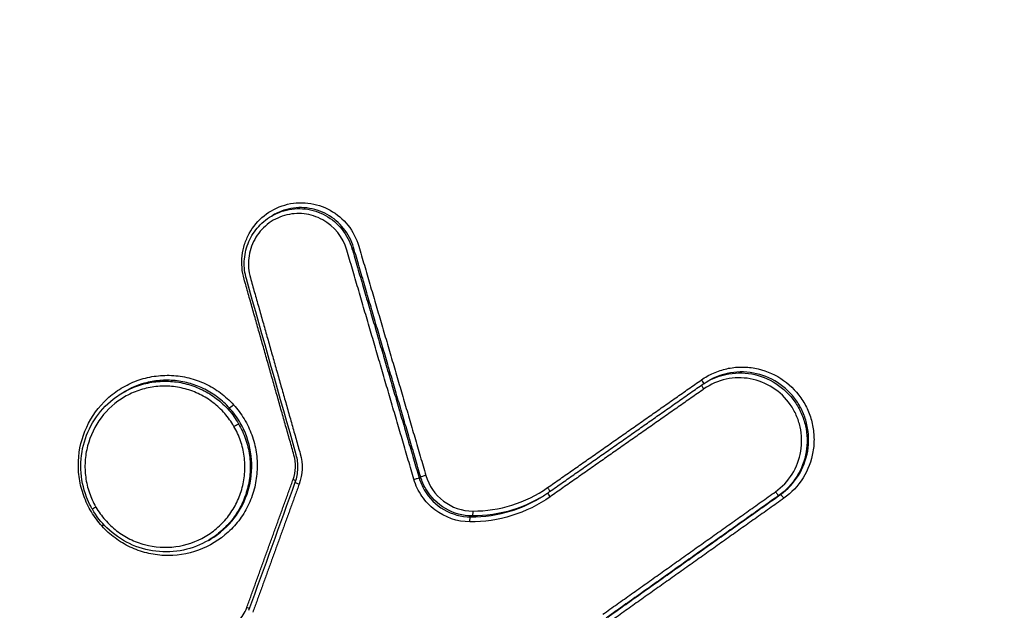
# Model space of a CAD drawing. Units: millimetres. Extents: x -6914 to 6872, y -6128 to 7658.
# Drawn here: x -3957 to -3936, y -1364 to -1352 of the extents above; entities that cross this region are included whole.
import ezdxf

# ---------------------------------------------------------------- set-up
doc = ezdxf.new("R2010")
doc.units = ezdxf.units.MM
doc.layers.add('2d', color=230, linetype='Continuous')

msp = doc.modelspace()

# ---------------------------------------------------------------- linework, layer by layer
at = {"layer": '2d'}
for p, q in [((-3951.463, -1356.147), (-3951.428, -1356.126)), ((-3949.773, -1356.828), (-3949.739, -1356.808)), ((-3942.342, -1359.628), (-3942.308, -1359.608)), ((-3954.583, -1359.853), (-3954.548, -1359.832)), ((-3948.365, -1361.638), (-3948.332, -1361.618)), ((-3940.821, -1362.008), (-3940.788, -1361.989)), ((-3947.287, -1362.458), (-3947.252, -1362.438)), ((-3952.783, -1362.949), (-3952.75, -1362.93))]:
    msp.add_line(p, q, dxfattribs=at)
msp.add_circle((-21.081, 765.422), 6893.014, dxfattribs=at)
at = {"layer": '2d', "extrusion": (0, 0, -1)}
for centre, major_axis, ratio, start_param, end_param in [((-3942.459, -1359.586), (0.0574, -0.0819), 0.127051, -1.521757, -0.226931), ((-3942.379, -1359.77), (0.0574, -0.0819), 0.127045, 1.619912, 3.152087), ((-3952.269, -1360.108), (0.074, 0.0672), 0.063398, 1.450412, 3.013397), ((-3952.235, -1360.555), (0.0866, 0.05), 0.036572, 4.581323, 6.152198), ((-3948.461, -1361.666), (0.096, 0.0281), 0.005268, 4.576156, 6.156178), ((-3948.237, -1361.59), (0.096, 0.0281), 0.005281, 1.43456, 3.014586), ((-3945.684, -1361.848), (0.0574, -0.0819), 0.127042, -1.521642, -0.255146), ((-3945.604, -1362.032), (0.0574, -0.0819), 0.127036, 1.620027, 3.152087), ((-3947.253, -1362.338), (0.0006, 0.1), 0.131904, 1.537243, 3.074737), ((-3947.287, -1362.558), (0.0006, 0.1), 0.131938, 4.678893, 6.216329)]:
    msp.add_ellipse(centre, major_axis=major_axis, ratio=ratio, start_param=start_param, end_param=end_param, dxfattribs=at)
at = {"layer": '2d'}
for centre, major_axis, ratio, start_param, end_param in [((-3951.02, -1361.676), (0.094, -0.034), 0.076756, 0.751966, 1.458221), ((-3950.868, -1361.765), (0.094, -0.034), 0.076718, 3.141593, 4.599768), ((-3940.879, -1361.926), (0.0579, -0.0815), 0.126679, 4.66158, 6.271929), ((-3940.73, -1362.07), (0.0579, -0.0815), 0.126673, 1.51992, 3.130336), ((-3955.13, -1362.247), (0.0866, 0.05), 0.036571, 1.701862, 3.141593), ((-3955.028, -1362.654), (0.074, 0.0672), 0.06368, -1.450472, -0.922428), ((-3951.991, -1364.362), (0.094, -0.034), 0.076336, 0.740921, 1.457712)]:
    msp.add_ellipse(centre, major_axis=major_axis, ratio=ratio, start_param=start_param, end_param=end_param, dxfattribs=at)
for points, knots in [([(-3842.406, -1177.523), (-3838.865, -1183.622), (-3835.41, -1189.767), (-3828.669, -1202.155), (-3825.385, -1208.4), (-3820.614, -1217.841), (-3819.028, -1220.983), (-3817.159, -1225.899), (-3816.629, -1227.555), (-3816.04, -1230.082), (-3815.877, -1230.933), (-3815.609, -1232.651), (-3815.506, -1233.514), (-3815.354, -1236.116), (-3815.419, -1237.835), (-3815.882, -1241.222), (-3816.292, -1242.911), (-3817.415, -1246.205), (-3818.12, -1247.779), (-3819.763, -1250.817), (-3820.698, -1252.281), (-3822.713, -1255.137), (-3823.786, -1256.518), (-3825.442, -1258.556), (-3825.999, -1259.232), (-3827.113, -1260.583), (-3827.672, -1261.257), (-3830.469, -1264.624), (-3832.725, -1267.302), (-3836.131, -1271.3), (-3837.269, -1272.63), (-3839.556, -1275.284), (-3840.701, -1276.61), (-3844.143, -1280.582), (-3846.445, -1283.222), (-3857.999, -1296.392), (-3867.372, -1306.81), (-3895.804, -1337.746), (-3915.169, -1357.966), (-3944.948, -1387.582), (-3954.983, -1397.347), (-3970.179, -1411.86), (-3975.271, -1416.672), (-3982.936, -1423.864), (-3985.495, -1426.258), (-3989.339, -1429.844), (-3990.615, -1431.044), (-3993.205, -1433.413), (-3994.525, -1434.58), (-3995.955, -1435.621)], [0, 0, 0, 0, 0.062472, 0.062472, 0.124974, 0.124974, 0.156225, 0.156225, 0.171851, 0.171851, 0.179663, 0.179663, 0.187476, 0.187476, 0.203101, 0.203101, 0.218727, 0.218727, 0.234352, 0.234352, 0.249978, 0.249978, 0.265603, 0.265603, 0.273416, 0.273416, 0.281229, 0.281229, 0.31248, 0.31248, 0.328105, 0.328105, 0.343731, 0.343731, 0.374982, 0.374982, 0.499985, 0.499985, 0.749993, 0.749993, 0.874996, 0.874996, 0.937498, 0.937498, 0.968749, 0.968749, 0.984375, 0.984375, 1, 1, 1, 1]), ([(-3994.759, -1437.172), (-3993.235, -1436.062), (-3991.871, -1434.853), (-3989.248, -1432.457), (-3987.976, -1431.262), (-3984.129, -1427.677), (-3981.568, -1425.284), (-3973.897, -1418.092), (-3968.8, -1413.279), (-3953.589, -1398.76), (-3943.545, -1388.99), (-3913.732, -1359.349), (-3894.346, -1339.109), (-3865.887, -1308.145), (-3856.503, -1297.716), (-3844.936, -1284.532), (-3842.631, -1281.888), (-3839.185, -1277.912), (-3838.039, -1276.585), (-3835.75, -1273.928), (-3834.607, -1272.593), (-3831.191, -1268.583), (-3828.928, -1265.896), (-3826.121, -1262.517), (-3825.56, -1261.84), (-3824.442, -1260.484), (-3823.884, -1259.808), (-3822.213, -1257.75), (-3821.112, -1256.335), (-3819.032, -1253.387), (-3818.056, -1251.862), (-3816.323, -1248.662), (-3815.569, -1246.985), (-3814.365, -1243.46), (-3813.923, -1241.649), (-3813.42, -1237.98), (-3813.35, -1236.146), (-3813.514, -1233.334), (-3813.627, -1232.391), (-3813.909, -1230.581), (-3814.081, -1229.681), (-3814.707, -1226.997), (-3815.266, -1225.255), (-3817.21, -1220.14), (-3818.824, -1216.953), (-3823.61, -1207.482), (-3826.905, -1201.216), (-3832.78, -1190.42), (-3835.322, -1185.861), (-3837.91, -1181.327)], [0, 0, 0, 0, 0.015625, 0.015625, 0.03125, 0.03125, 0.0625, 0.0625, 0.125, 0.125, 0.25, 0.25, 0.5, 0.5, 0.625, 0.625, 0.65625, 0.65625, 0.671875, 0.671875, 0.6875, 0.6875, 0.71875, 0.71875, 0.7265625, 0.7265625, 0.734375, 0.734375, 0.75, 0.75, 0.765625, 0.765625, 0.78125, 0.78125, 0.796875, 0.796875, 0.8125, 0.8125, 0.8203125, 0.8203125, 0.828125, 0.828125, 0.84375, 0.84375, 0.875, 0.875, 0.9375, 0.9375, 0.9836297, 0.9836297, 0.9836297, 0.9836297]), ([(-4097.979, -1356.163), (-4062.63, -1335.399), (-4027.406, -1314.418), (-3983.201, -1288.486), (-3974.351, -1283.314), (-3961.063, -1275.581), (-3956.63, -1273.008), (-3947.76, -1267.873), (-3943.316, -1265.318), (-3934.453, -1260.18), (-3930.036, -1257.592), (-3924.615, -1254.198), (-3923.535, -1253.511), (-3921.394, -1252.115), (-3920.34, -1251.42), (-3918.758, -1250.345), (-3918.234, -1249.982), (-3917.188, -1249.265), (-3916.664, -1248.907), (-3915.123, -1247.774), (-3914.132, -1246.947), (-3912.286, -1245.151), (-3911.441, -1244.183), (-3910.271, -1242.649), (-3909.899, -1242.125), (-3909.177, -1241.051), (-3908.826, -1240.499), (-3907.862, -1238.797), (-3907.338, -1237.607), (-3906.581, -1235.097), (-3906.363, -1233.771), (-3906.285, -1231.157), (-3906.403, -1229.825), (-3906.931, -1227.247), (-3907.28, -1226.009), (-3908.021, -1223.538), (-3908.431, -1222.315), (-3909.112, -1220.507), (-3909.348, -1219.908), (-3909.871, -1218.707), (-3910.159, -1218.108), (-3910.487, -1217.515)], [0, 0, 0, 0, 0.5, 0.5, 0.625, 0.625, 0.6875, 0.6875, 0.75, 0.75, 0.8125, 0.8125, 0.828125, 0.828125, 0.84375, 0.84375, 0.851562, 0.851562, 0.859375, 0.859375, 0.875, 0.875, 0.890625, 0.890625, 0.898438, 0.898438, 0.90625, 0.90625, 0.921875, 0.921875, 0.9375, 0.9375, 0.953125, 0.953125, 0.96875, 0.96875, 0.984375, 0.984375, 0.992188, 0.992188, 1, 1, 1, 1]), ([(-3912.166, -1218.501), (-3911.886, -1219.006), (-3911.634, -1219.531), (-3911.156, -1220.631), (-3910.927, -1221.211), (-3910.268, -1222.959), (-3909.872, -1224.141), (-3909.154, -1226.534), (-3908.811, -1227.759), (-3908.33, -1230.111), (-3908.233, -1231.267), (-3908.306, -1233.578), (-3908.497, -1234.715), (-3909.169, -1236.92), (-3909.637, -1237.981), (-3910.505, -1239.509), (-3910.825, -1240.011), (-3911.5, -1241.016), (-3911.852, -1241.513), (-3912.945, -1242.95), (-3913.727, -1243.845), (-3915.429, -1245.504), (-3916.348, -1246.275), (-3917.787, -1247.338), (-3918.278, -1247.677), (-3919.292, -1248.377), (-3919.814, -1248.74), (-3921.366, -1249.801), (-3922.391, -1250.479), (-3924.51, -1251.86), (-3925.579, -1252.542), (-3930.957, -1255.911), (-3935.358, -1258.491), (-3944.205, -1263.623), (-3948.651, -1266.18), (-3957.522, -1271.318), (-3961.955, -1273.892), (-3975.246, -1281.627), (-3984.096, -1286.801), (-4028.309, -1312.736), (-4063.541, -1333.713), (-4098.884, -1354.474)], [0, 0, 0, 0, 0.007772, 0.007772, 0.015585, 0.015585, 0.031211, 0.031211, 0.046836, 0.046836, 0.062462, 0.062462, 0.078087, 0.078087, 0.093713, 0.093713, 0.101526, 0.101526, 0.109339, 0.109339, 0.124964, 0.124964, 0.14059, 0.14059, 0.148403, 0.148403, 0.156216, 0.156216, 0.171841, 0.171841, 0.187467, 0.187467, 0.249969, 0.249969, 0.312472, 0.312472, 0.374975, 0.374975, 0.49998, 0.49998, 1, 1, 1, 1]), ([(-3816.439, -1315.189), (-3842.89, -1339.597), (-3870.117, -1363.088), (-3912.112, -1396.973), (-3926.308, -1408.047), (-3947.862, -1424.303), (-3955.091, -1429.663), (-3965.998, -1437.616), (-3969.644, -1440.252), (-3976.958, -1445.497), (-3980.619, -1448.109), (-3984.324, -1450.698)], [0, 0, 0, 0, 0.5, 0.5, 0.75, 0.75, 0.875, 0.875, 0.9375, 0.9375, 1, 1, 1, 1]), ([(-3812.166, -1315.735), (-3825.503, -1327.984), (-3839.014, -1339.99), (-3866.391, -1363.521), (-3880.257, -1375.047), (-3922.395, -1408.905), (-3951.207, -1430.52), (-3980.76, -1451.176)], [0, 0, 0, 0, 0.0545493, 0.0545493, 0.1090986, 0.1090986, 0.2181972, 0.2181972, 0.2181972, 0.2181972]), ([(-3812.122, -1315.716), (-3836.527, -1338.129), (-3861.582, -1359.79), (-3917.557, -1405.28), (-3948.752, -1428.816), (-3980.717, -1451.158)], [0, 0, 0, 0, 10.00483, 10.00483, 21.831179, 21.831179, 21.831179, 21.831179]), ([(-3983.412, -1451.403), (-3979.723, -1448.83), (-3976.039, -1446.238), (-3968.695, -1441.025), (-3965.034, -1438.402), (-3954.086, -1430.49), (-3946.832, -1425.155), (-3925.204, -1408.964), (-3910.964, -1397.924), (-3868.849, -1364.121), (-3841.553, -1340.659), (-3815.041, -1316.269)], [0, 0, 0, 0, 0.0625, 0.0625, 0.125, 0.125, 0.25, 0.25, 0.5, 0.5, 1, 1, 1, 1]), ([(-3952.035, -1357.469), (-3952.08, -1357.309), (-3952.094, -1357.143), (-3952.066, -1356.897), (-3952.049, -1356.817), (-3951.999, -1356.661), (-3951.967, -1356.584), (-3951.848, -1356.369), (-3951.74, -1356.24), (-3951.487, -1356.037), (-3951.338, -1355.96), (-3951.025, -1355.869), (-3950.859, -1355.855), (-3950.534, -1355.893), (-3950.376, -1355.943), (-3949.943, -1356.184), (-3949.725, -1356.457), (-3949.631, -1356.777)], [0, 0, 0, 0, 0.000492021, 0.000492021, 0.000738031, 0.000738031, 0.000984041, 0.000984041, 0.001476062, 0.001476062, 0.001968082, 0.001968082, 0.002460103, 0.002460103, 0.002952124, 0.002952124, 0.003936165, 0.003936165, 0.003936165, 0.003936165]), ([(-3951.987, -1357.466), (-3952.021, -1357.346), (-3952.036, -1357.219), (-3952.025, -1356.969), (-3951.998, -1356.842), (-3951.908, -1356.607), (-3951.842, -1356.496), (-3951.678, -1356.3), (-3951.576, -1356.213), (-3951.464, -1356.147)], [0, 0, 0, 0, 0.0373165, 0.0373165, 0.0752387, 0.0752387, 0.1130357, 0.1130357, 0.1523603, 0.1523603, 0.1523603, 0.1523603]), ([(-3949.881, -1356.859), (-3949.96, -1356.59), (-3950.144, -1356.36), (-3950.508, -1356.158), (-3950.641, -1356.115), (-3950.915, -1356.084), (-3951.054, -1356.096), (-3951.318, -1356.172), (-3951.443, -1356.237), (-3951.656, -1356.408), (-3951.747, -1356.516), (-3951.88, -1356.757), (-3951.922, -1356.892), (-3951.953, -1357.168), (-3951.942, -1357.307), (-3951.904, -1357.442)], [0, 0, 0, 0, 0.000839038, 0.000839038, 0.001258557, 0.001258557, 0.001678076, 0.001678076, 0.002097596, 0.002097596, 0.002517115, 0.002517115, 0.002936634, 0.002936634, 0.003356153, 0.003356153, 0.003356153, 0.003356153]), ([(-3951.463, -1356.147), (-3951.38, -1356.099), (-3951.292, -1356.061), (-3951.057, -1355.993), (-3950.904, -1355.98), (-3950.605, -1356.014), (-3950.459, -1356.06), (-3950.06, -1356.282), (-3949.859, -1356.534), (-3949.773, -1356.828)], [0.001525399, 0.001525399, 0.001525399, 0.001525399, 0.001812042, 0.001812042, 0.002265052, 0.002265052, 0.002718063, 0.002718063, 0.003624084, 0.003624084, 0.003624084, 0.003624084]), ([(-3949.739, -1356.808), (-3949.825, -1356.514), (-3950.026, -1356.262), (-3950.425, -1356.04), (-3950.57, -1355.994), (-3950.87, -1355.96), (-3951.023, -1355.972), (-3951.258, -1356.04), (-3951.346, -1356.078), (-3951.428, -1356.127)], [0, 0, 0, 0, 0.000918087, 0.000918087, 0.001377131, 0.001377131, 0.001836175, 0.001836175, 0.002126667, 0.002126667, 0.002126667, 0.002126667]), ([(-3942.446, -1359.583), (-3942.365, -1359.526), (-3942.28, -1359.478), (-3942.101, -1359.4), (-3942.006, -1359.369), (-3941.815, -1359.327), (-3941.718, -1359.315), (-3941.522, -1359.312), (-3941.422, -1359.32), (-3941.134, -1359.372), (-3940.946, -1359.447), (-3940.617, -1359.659), (-3940.471, -1359.799), (-3940.302, -1360.042), (-3940.253, -1360.129), (-3940.173, -1360.31), (-3940.143, -1360.404), (-3940.099, -1360.597), (-3940.087, -1360.697), (-3940.082, -1360.894), (-3940.089, -1360.992), (-3940.139, -1361.286), (-3940.21, -1361.473), (-3940.419, -1361.808), (-3940.555, -1361.952), (-3940.717, -1362.067)], [0, 0, 0, 0, 0.000295355, 0.000295355, 0.00059071, 0.00059071, 0.000886065, 0.000886065, 0.001181419, 0.001181419, 0.001772129, 0.001772129, 0.002362839, 0.002362839, 0.002658194, 0.002658194, 0.002953549, 0.002953549, 0.003248903, 0.003248903, 0.003544258, 0.003544258, 0.004134968, 0.004134968, 0.004725678, 0.004725678, 0.004725678, 0.004725678]), ([(-3942.342, -1359.628), (-3942.216, -1359.554), (-3942.079, -1359.5), (-3941.847, -1359.449), (-3941.756, -1359.439), (-3941.574, -1359.435), (-3941.481, -1359.443), (-3941.211, -1359.492), (-3941.036, -1359.561), (-3940.728, -1359.759), (-3940.592, -1359.89), (-3940.434, -1360.117), (-3940.388, -1360.198), (-3940.314, -1360.367), (-3940.285, -1360.455), (-3940.244, -1360.635), (-3940.233, -1360.728), (-3940.228, -1360.912), (-3940.234, -1361.004), (-3940.281, -1361.279), (-3940.347, -1361.453), (-3940.543, -1361.766), (-3940.67, -1361.901), (-3940.821, -1362.008)], [0.000111656, 0.000111656, 0.000111656, 0.000111656, 0.000551655, 0.000551655, 0.000827482, 0.000827482, 0.00110331, 0.00110331, 0.001654965, 0.001654965, 0.00220662, 0.00220662, 0.002482447, 0.002482447, 0.002758275, 0.002758275, 0.003034102, 0.003034102, 0.00330993, 0.00330993, 0.003861584, 0.003861584, 0.004413239, 0.004413239, 0.004413239, 0.004413239]), ([(-3940.788, -1361.989), (-3940.637, -1361.881), (-3940.51, -1361.746), (-3940.314, -1361.433), (-3940.248, -1361.259), (-3940.201, -1360.984), (-3940.195, -1360.893), (-3940.199, -1360.709), (-3940.211, -1360.616), (-3940.251, -1360.435), (-3940.28, -1360.348), (-3940.354, -1360.179), (-3940.4, -1360.097), (-3940.558, -1359.87), (-3940.694, -1359.739), (-3941.001, -1359.541), (-3941.176, -1359.472), (-3941.446, -1359.423), (-3941.539, -1359.415), (-3941.722, -1359.418), (-3941.812, -1359.429), (-3942.045, -1359.48), (-3942.181, -1359.533), (-3942.308, -1359.608)], [0, 0, 0, 0, 0.000558968, 0.000558968, 0.001117936, 0.001117936, 0.00139742, 0.00139742, 0.001676903, 0.001676903, 0.001956387, 0.001956387, 0.002235871, 0.002235871, 0.002794839, 0.002794839, 0.003353807, 0.003353807, 0.003633291, 0.003633291, 0.003912775, 0.003912775, 0.004358619, 0.004358619, 0.004358619, 0.004358619]), ([(-3955.015, -1362.651), (-3955.099, -1362.559), (-3955.173, -1362.459), (-3955.301, -1362.246), (-3955.355, -1362.132), (-3955.439, -1361.899), (-3955.47, -1361.78), (-3955.507, -1361.535), (-3955.514, -1361.41), (-3955.498, -1361.04), (-3955.439, -1360.795), (-3955.233, -1360.349), (-3955.085, -1360.145), (-3954.815, -1359.896), (-3954.715, -1359.821), (-3954.506, -1359.694), (-3954.396, -1359.641), (-3954.165, -1359.557), (-3954.045, -1359.526), (-3953.803, -1359.49), (-3953.681, -1359.483), (-3953.434, -1359.495), (-3953.313, -1359.513), (-3953.075, -1359.572), (-3952.958, -1359.614), (-3952.735, -1359.719), (-3952.63, -1359.782), (-3952.432, -1359.929), (-3952.339, -1360.013), (-3952.256, -1360.105)], [0.011563094, 0.011563094, 0.011563094, 0.011563094, 0.011937022, 0.011937022, 0.01231095, 0.01231095, 0.012684877, 0.012684877, 0.013058805, 0.013058805, 0.013806661, 0.013806661, 0.014554516, 0.014554516, 0.014928444, 0.014928444, 0.015302372, 0.015302372, 0.015676299, 0.015676299, 0.016050227, 0.016050227, 0.016424155, 0.016424155, 0.016798082, 0.016798082, 0.01717201, 0.01717201, 0.017545938, 0.017545938, 0.017545938, 0.017545938]), ([(-3954.583, -1359.853), (-3954.582, -1359.852), (-3954.582, -1359.852), (-3954.482, -1359.794), (-3954.375, -1359.744), (-3954.155, -1359.669), (-3954.043, -1359.642), (-3953.813, -1359.611), (-3953.695, -1359.607), (-3953.464, -1359.621), (-3953.349, -1359.64), (-3953.123, -1359.701), (-3953.014, -1359.742), (-3952.806, -1359.844), (-3952.705, -1359.907), (-3952.519, -1360.049), (-3952.434, -1360.128), (-3952.28, -1360.304), (-3952.211, -1360.4), (-3952.152, -1360.502)], [0.002845366, 0.002845366, 0.002845366, 0.002845366, 0.002846234, 0.002846234, 0.00320105, 0.00320105, 0.003555866, 0.003555866, 0.003910682, 0.003910682, 0.004265498, 0.004265498, 0.004620315, 0.004620315, 0.004975131, 0.004975131, 0.005329947, 0.005329947, 0.005684763, 0.005684763, 0.005684763, 0.005684763]), ([(-3952.342, -1360.175), (-3952.416, -1360.094), (-3952.497, -1360.019), (-3952.67, -1359.888), (-3952.762, -1359.83), (-3952.956, -1359.732), (-3953.058, -1359.692), (-3953.266, -1359.631), (-3953.372, -1359.61), (-3953.588, -1359.588), (-3953.698, -1359.587), (-3953.913, -1359.605), (-3954.019, -1359.624), (-3954.273, -1359.694), (-3954.415, -1359.754), (-3954.548, -1359.832)], [0.006032562, 0.006032562, 0.006032562, 0.006032562, 0.006361582, 0.006361582, 0.006690601, 0.006690601, 0.00701962, 0.00701962, 0.00734864, 0.00734864, 0.007677659, 0.007677659, 0.008006679, 0.008006679, 0.008474248, 0.008474248, 0.008474248, 0.008474248]), ([(-3940.892, -1361.93), (-3940.752, -1361.83), (-3940.634, -1361.704), (-3940.452, -1361.414), (-3940.39, -1361.252), (-3940.332, -1360.911), (-3940.337, -1360.738), (-3940.394, -1360.486), (-3940.42, -1360.405), (-3940.489, -1360.248), (-3940.532, -1360.172), (-3940.678, -1359.961), (-3940.805, -1359.84), (-3941.091, -1359.655), (-3941.253, -1359.591), (-3941.504, -1359.545), (-3941.59, -1359.538), (-3941.76, -1359.542), (-3941.845, -1359.551), (-3942.094, -1359.606), (-3942.252, -1359.675), (-3942.392, -1359.774)], [0, 0, 0, 0, 0.000519397, 0.000519397, 0.001038794, 0.001038794, 0.00155819, 0.00155819, 0.001817889, 0.001817889, 0.002077587, 0.002077587, 0.002596984, 0.002596984, 0.003116381, 0.003116381, 0.003376079, 0.003376079, 0.003635778, 0.003635778, 0.004155174, 0.004155174, 0.004155174, 0.004155174]), ([(-3955.216, -1362.297), (-3955.228, -1362.277), (-3955.24, -1362.256), (-3955.284, -1362.172), (-3955.313, -1362.107), (-3955.409, -1361.856), (-3955.45, -1361.658), (-3955.465, -1361.266), (-3955.44, -1361.068), (-3955.33, -1360.697), (-3955.244, -1360.518), (-3955.022, -1360.202), (-3954.882, -1360.06), (-3954.679, -1359.913), (-3954.632, -1359.882), (-3954.583, -1359.853)], [0, 0, 0, 0, 0.0070937, 0.0070937, 0.0284071, 0.0284071, 0.0876937, 0.0876937, 0.1460058, 0.1460058, 0.2041528, 0.2041528, 0.2626358, 0.2626358, 0.2798541, 0.2798541, 0.2798541, 0.2798541]), ([(-3952.248, -1360.558), (-3952.304, -1360.462), (-3952.369, -1360.371), (-3952.515, -1360.205), (-3952.595, -1360.13), (-3952.77, -1359.995), (-3952.865, -1359.936), (-3953.061, -1359.839), (-3953.164, -1359.8), (-3953.378, -1359.742), (-3953.486, -1359.724), (-3953.705, -1359.71), (-3953.816, -1359.714), (-3954.034, -1359.743), (-3954.14, -1359.768), (-3954.347, -1359.839), (-3954.448, -1359.886), (-3954.732, -1360.052), (-3954.9, -1360.201), (-3955.164, -1360.551), (-3955.262, -1360.755), (-3955.345, -1361.074), (-3955.363, -1361.185), (-3955.376, -1361.406), (-3955.372, -1361.516), (-3955.342, -1361.736), (-3955.316, -1361.845), (-3955.244, -1362.053), (-3955.199, -1362.154), (-3955.143, -1362.25)], [0.00528225, 0.00528225, 0.00528225, 0.00528225, 0.005612865, 0.005612865, 0.00594348, 0.00594348, 0.006274095, 0.006274095, 0.00660471, 0.00660471, 0.006935325, 0.006935325, 0.007265939, 0.007265939, 0.007596554, 0.007596554, 0.007927169, 0.007927169, 0.008588399, 0.008588399, 0.009249629, 0.009249629, 0.009580244, 0.009580244, 0.009910859, 0.009910859, 0.010241473, 0.010241473, 0.010572088, 0.010572088, 0.010572088, 0.010572088]), ([(-3952.256, -1360.105), (-3952.173, -1360.196), (-3952.098, -1360.297), (-3951.97, -1360.509), (-3951.917, -1360.62), (-3951.833, -1360.853), (-3951.802, -1360.975), (-3951.764, -1361.218), (-3951.757, -1361.342), (-3951.768, -1361.591), (-3951.785, -1361.713), (-3951.842, -1361.952), (-3951.883, -1362.071), (-3951.987, -1362.295), (-3952.049, -1362.401), (-3952.193, -1362.6), (-3952.277, -1362.693), (-3952.547, -1362.942), (-3952.762, -1363.073), (-3953.22, -1363.24), (-3953.469, -1363.278), (-3953.836, -1363.261), (-3953.959, -1363.243), (-3954.197, -1363.183), (-3954.313, -1363.142), (-3954.536, -1363.036), (-3954.643, -1362.972), (-3954.84, -1362.826), (-3954.931, -1362.743), (-3955.015, -1362.651)], [0.005575991, 0.005575991, 0.005575991, 0.005575991, 0.005950185, 0.005950185, 0.006324379, 0.006324379, 0.006698573, 0.006698573, 0.007072767, 0.007072767, 0.007446961, 0.007446961, 0.007821155, 0.007821155, 0.008195349, 0.008195349, 0.008569543, 0.008569543, 0.009317931, 0.009317931, 0.010066319, 0.010066319, 0.010440513, 0.010440513, 0.010814706, 0.010814706, 0.0111889, 0.0111889, 0.011563094, 0.011563094, 0.011563094, 0.011563094]), ([(-3952.118, -1360.482), (-3952.149, -1360.427), (-3952.184, -1360.374), (-3952.259, -1360.271), (-3952.299, -1360.222), (-3952.342, -1360.175)], [0.0056516255, 0.0056516255, 0.0056516255, 0.0056516255, 0.0058420938, 0.0058420938, 0.0060325621, 0.0060325621, 0.0060325621, 0.0060325621]), ([(-3952.75, -1362.93), (-3952.695, -1362.898), (-3952.642, -1362.863), (-3952.418, -1362.696), (-3952.267, -1362.533), (-3952.035, -1362.167), (-3951.952, -1361.96), (-3951.866, -1361.534), (-3951.862, -1361.31), (-3951.933, -1360.881), (-3952.008, -1360.67), (-3952.118, -1360.482)], [0.002826293, 0.002826293, 0.002826293, 0.002826293, 0.003017745, 0.003017745, 0.003676215, 0.003676215, 0.004334685, 0.004334685, 0.004993155, 0.004993155, 0.005651626, 0.005651626, 0.005651626, 0.005651626]), ([(-3955.143, -1362.25), (-3955.087, -1362.347), (-3955.023, -1362.437), (-3954.878, -1362.602), (-3954.796, -1362.679), (-3954.621, -1362.814), (-3954.528, -1362.872), (-3954.331, -1362.97), (-3954.226, -1363.009), (-3953.909, -1363.095), (-3953.685, -1363.109), (-3953.252, -1363.052), (-3953.039, -1362.979), (-3952.756, -1362.814), (-3952.665, -1362.748), (-3952.501, -1362.602), (-3952.427, -1362.522), (-3952.294, -1362.346), (-3952.236, -1362.251), (-3952.14, -1362.053), (-3952.102, -1361.95), (-3952.046, -1361.734), (-3952.029, -1361.625), (-3952.016, -1361.405), (-3952.02, -1361.293), (-3952.05, -1361.073), (-3952.075, -1360.966), (-3952.146, -1360.757), (-3952.193, -1360.655), (-3952.248, -1360.558)], [0.010572088, 0.010572088, 0.010572088, 0.010572088, 0.010902677, 0.010902677, 0.011233267, 0.011233267, 0.011563856, 0.011563856, 0.011894445, 0.011894445, 0.012555624, 0.012555624, 0.013216802, 0.013216802, 0.013547391, 0.013547391, 0.01387798, 0.01387798, 0.01420857, 0.01420857, 0.014539159, 0.014539159, 0.014869748, 0.014869748, 0.015200337, 0.015200337, 0.015530926, 0.015530926, 0.015861516, 0.015861516, 0.015861516, 0.015861516]), ([(-3952.15, -1360.505), (-3952.091, -1360.607), (-3952.042, -1360.715), (-3951.966, -1360.936), (-3951.939, -1361.05), (-3951.907, -1361.282), (-3951.903, -1361.401), (-3951.917, -1361.634), (-3951.935, -1361.749), (-3951.994, -1361.977), (-3952.034, -1362.087), (-3952.135, -1362.296), (-3952.197, -1362.397), (-3952.337, -1362.583), (-3952.416, -1362.668), (-3952.589, -1362.822), (-3952.684, -1362.891), (-3952.783, -1362.949)], [0.005688574, 0.005688574, 0.005688574, 0.005688574, 0.006043379, 0.006043379, 0.006398184, 0.006398184, 0.006752989, 0.006752989, 0.007107793, 0.007107793, 0.007462598, 0.007462598, 0.007817403, 0.007817403, 0.008172208, 0.008172208, 0.008524334, 0.008524334, 0.008524334, 0.008524334]), ([(-3950.962, -1361.731), (-3950.928, -1361.639), (-3950.91, -1361.539), (-3950.904, -1361.346), (-3950.916, -1361.249), (-3950.942, -1361.157)], [0, 0, 0, 0, 0.02964434, 0.02964434, 0.0582066, 0.0582066, 0.0582066, 0.0582066]), ([(-3947.3, -1362.561), (-3947.564, -1362.559), (-3947.823, -1362.47), (-3948.139, -1362.23), (-3948.23, -1362.135), (-3948.38, -1361.916), (-3948.436, -1361.797), (-3948.474, -1361.669)], [0, 0, 0, 0, 0.000792704, 0.000792704, 0.001189056, 0.001189056, 0.001585409, 0.001585409, 0.001585409, 0.001585409]), ([(-3948.223, -1361.587), (-3948.161, -1361.802), (-3948.031, -1361.99), (-3947.678, -1362.259), (-3947.461, -1362.333), (-3947.24, -1362.334)], [0, 0, 0, 0, 0.000661018, 0.000661018, 0.001322035, 0.001322035, 0.001322035, 0.001322035]), ([(-3948.256, -1361.892), (-3948.158, -1362.062), (-3948.014, -1362.206), (-3947.677, -1362.403), (-3947.484, -1362.457), (-3947.287, -1362.458)], [0.000276239, 0.000276239, 0.000276239, 0.000276239, 0.000863009, 0.000863009, 0.001449779, 0.001449779, 0.001449779, 0.001449779]), ([(-3947.252, -1362.438), (-3947.449, -1362.436), (-3947.643, -1362.383), (-3947.98, -1362.186), (-3948.124, -1362.042), (-3948.223, -1361.872)], [0, 0, 0, 0, 0.000589709, 0.000589709, 0.001179418, 0.001179418, 0.001179418, 0.001179418]), ([(-3947.24, -1362.334), (-3946.959, -1362.336), (-3946.685, -1362.295), (-3946.152, -1362.129), (-3945.901, -1362.006), (-3945.671, -1361.844)], [0, 0, 0, 0, 0.000837431, 0.000837431, 0.001674862, 0.001674862, 0.001674862, 0.001674862]), ([(-3945.617, -1362.035), (-3945.864, -1362.208), (-3946.134, -1362.341), (-3946.705, -1362.519), (-3946.999, -1362.563), (-3947.3, -1362.561)], [0, 0, 0, 0, 0.00090258, 0.00090258, 0.00180516, 0.00180516, 0.00180516, 0.00180516]), ([(-3947.287, -1362.458), (-3946.996, -1362.46), (-3946.713, -1362.417), (-3946.232, -1362.267), (-3946.036, -1362.181), (-3945.851, -1362.072)], [0, 0, 0, 0, 0.000867842, 0.000867842, 0.001510442, 0.001510442, 0.001510442, 0.001510442]), ([(-3945.837, -1362.064), (-3946.016, -1362.167), (-3946.205, -1362.249), (-3946.678, -1362.397), (-3946.962, -1362.439), (-3947.252, -1362.438)], [0.000250582, 0.000250582, 0.000250582, 0.000250582, 0.000872022, 0.000872022, 0.001744045, 0.001744045, 0.001744045, 0.001744045]), ([(-3952.783, -1362.949), (-3952.944, -1363.044), (-3953.123, -1363.114), (-3953.495, -1363.193), (-3953.693, -1363.202), (-3954.075, -1363.156), (-3954.265, -1363.101), (-3954.612, -1362.935), (-3954.775, -1362.821), (-3955.031, -1362.572), (-3955.134, -1362.44), (-3955.216, -1362.297)], [0, 0, 0, 0, 0.0565955, 0.0565955, 0.1149753, 0.1149753, 0.1730301, 0.1730301, 0.2311603, 0.2311603, 0.2805462, 0.2805462, 0.2805462, 0.2805462]), ([(-3952.441, -1364.841), (-3952.334, -1364.798), (-3952.238, -1364.732), (-3952.08, -1364.567), (-3952.018, -1364.468), (-3951.978, -1364.358)], [0, 0, 0, 0, 0.0003445403, 0.0003445403, 0.0006890806, 0.0006890806, 0.0006890806, 0.0006890806])]:
    msp.add_open_spline(points, degree=3, knots=knots, dxfattribs=at)
for points in [[(-3951.464, -1356.147), (-3951.463, -1356.147), (-3951.463, -1356.147), (-3951.463, -1356.147)], [(-3950.942, -1361.157), (-3951.29, -1359.927), (-3951.639, -1358.696), (-3951.987, -1357.466)], [(-3942.437, -1359.688), (-3942.406, -1359.667), (-3942.375, -1359.647), (-3942.342, -1359.628)], [(-3942.325, -1359.618), (-3942.326, -1359.618), (-3942.326, -1359.619), (-3942.327, -1359.619)], [(-3952.152, -1360.502), (-3952.151, -1360.502), (-3952.151, -1360.503), (-3952.15, -1360.504), (-3952.15, -1360.505)], [(-3951.007, -1361.673), (-3950.948, -1361.508), (-3950.941, -1361.329), (-3950.989, -1361.161)], [(-3950.859, -1361.133), (-3950.799, -1361.343), (-3950.807, -1361.565), (-3950.881, -1361.769)], [(-3951.933, -1364.417), (-3951.609, -1363.522), (-3951.285, -1362.626), (-3950.962, -1361.731)], [(-3948.365, -1361.638), (-3948.339, -1361.728), (-3948.303, -1361.812), (-3948.256, -1361.892)], [(-3948.223, -1361.872), (-3948.269, -1361.793), (-3948.306, -1361.708), (-3948.332, -1361.618)], [(-3945.851, -1362.072), (-3945.786, -1362.034), (-3945.723, -1361.993), (-3945.661, -1361.95)]]:
    msp.add_open_spline(points, degree=3, dxfattribs=at)
for points, weights in [([(-3948.474, -1361.669), (-3948.943, -1360.066), (-3949.412, -1358.462), (-3949.881, -1356.859)], [1, 0.999999739223, 0.999999739223, 1]), ([(-3949.773, -1356.828), (-3949.304, -1358.431), (-3948.834, -1360.035), (-3948.365, -1361.638)], [1, 0.999999739223, 0.999999739223, 1]), ([(-3948.332, -1361.618), (-3948.801, -1360.015), (-3949.27, -1358.411), (-3949.739, -1356.808)], [1, 0.99999973928, 0.99999973928, 1]), ([(-3949.631, -1356.777), (-3949.162, -1358.38), (-3948.692, -1359.984), (-3948.223, -1361.587)], [1, 0.99999973928, 0.99999973928, 1]), ([(-3950.989, -1361.161), (-3951.338, -1359.93), (-3951.686, -1358.7), (-3952.035, -1357.469)], [1, 0.999999847898, 0.999999847898, 1]), ([(-3951.904, -1357.442), (-3951.555, -1358.672), (-3951.207, -1359.903), (-3950.859, -1361.133)], [1, 0.999999847865, 0.999999847865, 1]), ([(-3945.671, -1361.844), (-3944.596, -1361.091), (-3943.521, -1360.337), (-3942.446, -1359.583)], [1, 0.999999998893, 0.999999998893, 1]), ([(-3945.661, -1361.95), (-3944.586, -1361.196), (-3943.511, -1360.442), (-3942.437, -1359.688)], [1, 0.999999998893, 0.999999998893, 1]), ([(-3942.392, -1359.774), (-3943.467, -1360.527), (-3944.542, -1361.281), (-3945.617, -1362.035)], [1, 0.999999998893, 0.999999998893, 1]), ([(-3951.978, -1364.358), (-3951.655, -1363.463), (-3951.331, -1362.568), (-3951.007, -1361.673)], [1, 0.999999963294, 0.999999963294, 1]), ([(-3950.881, -1361.769), (-3951.205, -1362.664), (-3951.528, -1363.559), (-3951.852, -1364.454)], [1, 0.999999963286, 0.999999963286, 1]), ([(-3944.513, -1364.501), (-3943.306, -1363.644), (-3942.099, -1362.787), (-3940.892, -1361.93)], [1, 0.999999998381, 0.999999998381, 1]), ([(-3940.821, -1362.008), (-3942.028, -1362.865), (-3943.235, -1363.722), (-3944.442, -1364.579)], [1, 0.999999998381, 0.999999998381, 1]), ([(-3944.409, -1364.56), (-3943.202, -1363.703), (-3941.995, -1362.846), (-3940.788, -1361.989)], [1, 0.999999998381, 0.999999998381, 1]), ([(-3940.717, -1362.067), (-3941.924, -1362.924), (-3943.131, -1363.781), (-3944.338, -1364.638)], [1, 0.999999998381, 0.999999998381, 1])]:
    msp.add_rational_spline(points, weights, degree=3, dxfattribs=at)

doc.saveas('drawing.dxf')
